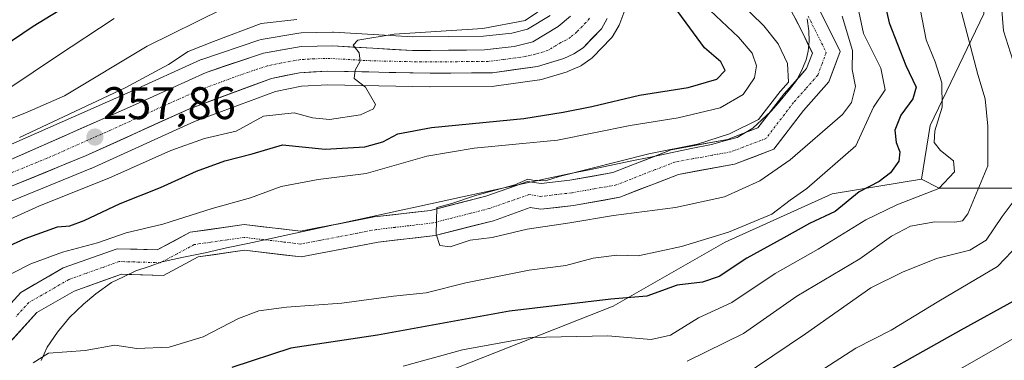
# Model space of a CAD drawing. Units: metres. Extents: x 593173 to 596594, y 4775337 to 4777698.
# Drawn here: x 593504 to 593720, y 4776675 to 4776750 of the extents above; entities that cross this region are included whole.
import ezdxf
from ezdxf.enums import TextEntityAlignment as Align

# ---------------------------------------------------------------- set-up
doc = ezdxf.new("R2010")
doc.units = ezdxf.units.M
doc.header["$MEASUREMENT"] = 0
doc.linetypes.add('TRAZO_Y_PUNTO', pattern=[1, 0.5, -0.25, 0, -0.25])
for name, color, linetype, lineweight in [('Arbolado forestal CxS', 92, 'Continuous', 0), ('Carretera de calzada única', 19, 'Continuous', 13), ('Carretera de calzada única Cxs', 19, 'Continuous', 13), ('Carretera de calzada única eje', 19, 'TRAZO_Y_PUNTO', 0), ('Carátula', 7, 'Continuous', 5), ('Corriente natural Cxs', 5, 'Continuous', 13), ('Corriente natural eje', 5, 'TRAZO_Y_PUNTO', 0), ('Corriente natural superficial', 5, 'Continuous', 13), ('Curva de nivel maestra', 36, 'Continuous', 30), ('Curva de nivel normal', 36, 'Continuous', 0), ('Municipio', 9, 'Continuous', 13), ('Municipio CxS', 142, 'Continuous', 0), ('Núcleo urbano CxS', 19, 'Continuous', 0), ('Punto de cota en terreno', 7, 'Continuous', 0), ('Rótulo de punto de cota en terreno', 19, 'Continuous', 0), ('Suelo desnudo CxS', 43, 'Continuous', 0)]:
    doc.layers.add(name, color=color, linetype=linetype, lineweight=lineweight)
doc.styles.add('Arial', font='txt', dxfattribs={"height": 0.2})

# ---------------------------------------------------------------- blocks, each defined once
blk = doc.blocks.new('*U157')
at = {"layer": 'Núcleo urbano CxS', "color": 19, "linetype": 'Continuous', "lineweight": 0}
for points in [[(593499.7863, 4776721.3426, 258.4961), (593527.7852, 4776733.7287, 257.4947), (593543.2739, 4776740.7335, 256.5522), (593543.4841, 4776740.8191, 256.5443), (593543.5457, 4776740.8409, 256.5421), (593556.0657, 4776745.0909, 255.9749), (593556.5155, 4776745.2057, 255.9369), (593564.8419, 4776746.6367, 255.4492), (593565.2935, 4776746.6795, 255.4287), (593572.2219, 4776746.8099, 255.1474), (593572.4211, 4776746.8053, 255.1396), (593589.8344, 4776745.8108, 254.2706), (593605.3267, 4776745.9289, 253.4797), (593611.5037, 4776746.6393, 253.2276), (593614.9913, 4776747.4839, 253.0802), (593619.9155, 4776750.5189, 252.5683)], [(593636.7845, 4776752.8323, 252.4037), (593635.2219, 4776748.7481, 252.4683), (593635.0425, 4776748.3631, 252.4794), (593633.7803, 4776746.0917, 252.5693), (593633.4683, 4776745.6418, 252.5996), (593633.3275, 4776745.4855, 252.6131), (593629.3275, 4776741.3455, 252.5227), (593629.0985, 4776741.1319, 252.4693), (593628.8597, 4776740.9511, 252.4254), (593626.8497, 4776739.5811, 252.1792), (593626.6602, 4776739.4621, 252.174), (593626.3785, 4776739.3188, 252.1759), (593624.1285, 4776738.3188, 252.2961), (593623.9362, 4776738.2411, 252.3135), (593623.7835, 4776738.1902, 252.3294), (593623.6981, 4776738.1642, 252.3389), (593618.0335, 4776736.4402, 252.2661), (593617.6812, 4776736.3557, 252.2575), (593617.5743, 4776736.339, 252.2606), (593607.6743, 4776734.959, 252.2905), (593607.2866, 4776734.9303, 252.2955), (593593.6533, 4776734.8101, 253.341), (593593.5735, 4776734.8109, 253.3492), (593571.1795, 4776735.3081, 255.5387), (593565.3743, 4776734.9488, 255.3816), (593559.6739, 4776733.7863, 254.7545), (593541.9421, 4776727.2437, 254.4595), (593519.2925, 4776716.9395, 254.0462), (593519.1826, 4776716.8921, 254.0528), (593493.2325, 4776706.3143, 254.1308)]]:
    blk.add_polyline3d(points, dxfattribs=at)
blk = doc.blocks.new('*U224')
at = {"layer": 'Curva de nivel normal', "color": 36, "linetype": 'Continuous', "lineweight": 0}
for points in [[(593685.79, 4776760.09, 245), (593688.63, 4776746.56, 245), (593692.44, 4776738.92, 245), (593693.42, 4776734.17, 245), (593690.88, 4776730.36, 245), (593686.99, 4776721.92, 245), (593676.24, 4776712.49, 245), (593672.57, 4776709.95, 245), (593668.57, 4776706.92, 245), (593659.02, 4776702.96, 245), (593648.71, 4776699.78, 245), (593639.23, 4776697.77, 245), (593634.56, 4776697.9, 245), (593629.35, 4776697.22, 245), (593623.39, 4776695.66, 245), (593615.35, 4776694.62, 245), (593601.47, 4776691.85, 245), (593592.77, 4776689.61, 245), (593585.57, 4776688.89, 245), (593574.24, 4776687.36, 245), (593562.1, 4776686.5, 245), (593556.03, 4776685.68, 245), (593551.59, 4776684.02, 245), (593543.84, 4776679.97, 245), (593536.39, 4776677.68, 245), (593529.28, 4776677.44, 245), (593524.42, 4776678.14, 245), (593517.96, 4776676.96, 245), (593509.9, 4776676.35, 245), (593506.54, 4776674.26, 245)], [(593498.32, 4776692.1, 245), (593506.01, 4776695.96, 245), (593512.96, 4776698.54, 245), (593520.69, 4776700.63, 245), (593526.96, 4776702.82, 245), (593534.99, 4776704.71, 245), (593545.84, 4776708.16, 245), (593554.24, 4776710.48, 245), (593560.94, 4776712.95, 245), (593569.04, 4776714.5, 245), (593579.6, 4776715.81, 245), (593592.9, 4776719.62, 245), (593603.24, 4776721.41, 245), (593621.57, 4776723.16, 245), (593637.45, 4776726.34, 245), (593648.04, 4776728.04, 245), (593657.23, 4776730.24, 245), (593662.29, 4776733.19, 245), (593664.78, 4776736.8, 245), (593665.16, 4776739.42, 245), (593664.24, 4776742.22, 245), (593661.24, 4776745.72, 245), (593653.78, 4776752.76, 245)]]:
    blk.add_polyline3d(points, dxfattribs=at)
blk = doc.blocks.new('5PATER')
at = {"layer": 'Carátula', "linetype": 'Continuous', "lineweight": 5}
h = blk.add_hatch(color=250, dxfattribs=at)
edge = h.paths.add_edge_path()
edge.add_ellipse((0, 0.01), major_axis=(-1.33, -1.34), ratio=0.999422, start_angle=0, end_angle=360)

msp = doc.modelspace()

# ---------------------------------------------------------------- linework, layer by layer
at = {"layer": 'Arbolado forestal CxS', "color": 92, "linetype": 'Continuous', "lineweight": 0}
for points in [[(593749.87, 4776901.38, 254.88), (593726.4, 4776870.88, 255.44), (593715.84, 4776846.24, 254.75), (593706.46, 4776815.74, 257.91), (593712.32, 4776794.62, 262.37), (593724.9, 4776785.21, 269.08), (593716.07, 4776768.53, 264.84), (593715.08, 4776750.87, 263.87), (593703.31, 4776726.33, 255.42), (593701.35, 4776714.56, 255.85), (593681.82, 4776711.32, 251.15), (593658.35, 4776700.76, 249.37), (593633.72, 4776686.68, 253.12), (593595, 4776671.43, 260.94), (593616.69, 4776656.26, 272.72), (593630.37, 4776639.71, 283.04), (593616.95, 4776632.13, 284.21), (593617.93, 4776616.43, 280.65), (593604.2, 4776569.33, 258.73), (593592.42, 4776541.85, 255.59)], [(593732.75, 4776712.6, 272.16), (593705.27, 4776712.6, 257.71), (593701.35, 4776714.56, 255.85), (593703.31, 4776726.33, 255.42), (593715.08, 4776750.87, 263.87), (593716.07, 4776768.53, 264.84), (593724.9, 4776785.21, 269.08)], [(593724.9, 4776785.21, 269.08), (593716.07, 4776768.53, 264.84), (593715.08, 4776750.87, 263.87), (593703.31, 4776726.33, 255.42), (593701.35, 4776714.56, 255.85)], [(593724.9, 4776785.21, 269.08), (593716.07, 4776768.53, 264.84), (593715.08, 4776750.87, 263.87), (593703.31, 4776726.33, 255.42), (593701.35, 4776714.56, 255.85)], [(593498.76, 4776675.9, 243.27), (593507.37, 4776685.3, 242.91), (593515.51, 4776689.98, 242.29), (593525.89, 4776693.69, 241.81), (593527.61, 4776693.64, 241.87), (593535.1, 4776693.42, 241.98), (593542.73, 4776697.51, 241.22), (593552.86, 4776698.97, 240.91), (593565.36, 4776697.51, 241.17), (593582.22, 4776700.75, 240.98), (593594.74, 4776702.21, 240.58), (593607.48, 4776705.46, 240.74), (593615.54, 4776708.32, 240.34), (593617.87, 4776707.97, 240.54), (593625.07, 4776708.81, 240.77), (593635.21, 4776710.6, 240.39), (593648.05, 4776715.63, 239.38), (593660.34, 4776717.87, 239.51), (593669, 4776721.16, 240.46), (593675.5, 4776729.64, 239.51), (593681.08, 4776735.92, 238.9), (593683.53, 4776742.56, 240.4), (593680.35, 4776749.08, 238.94), (593674.83, 4776759.99, 238.12)], [(593674.83, 4776759.99, 238.12), (593680.35, 4776749.08, 238.94), (593683.53, 4776742.56, 240.4), (593681.08, 4776735.92, 238.9), (593675.5, 4776729.64, 239.51), (593669, 4776721.16, 240.46), (593660.34, 4776717.87, 239.51), (593648.05, 4776715.63, 239.38), (593635.21, 4776710.6, 240.39), (593625.07, 4776708.81, 240.77), (593617.87, 4776707.97, 240.54), (593615.54, 4776708.32, 240.34), (593607.48, 4776705.46, 240.74), (593594.74, 4776702.21, 240.58), (593582.22, 4776700.75, 240.98), (593565.36, 4776697.51, 241.17), (593552.86, 4776698.97, 240.91), (593542.73, 4776697.51, 241.22), (593535.1, 4776693.42, 241.98), (593527.61, 4776693.64, 241.87), (593525.89, 4776693.69, 241.81), (593515.51, 4776689.98, 242.29), (593507.37, 4776685.3, 242.91), (593498.76, 4776675.9, 243.27)], [(593670.27, 4776756.58, 237.99), (593675.33, 4776746.59, 238.35), (593676.7, 4776743.78, 238.4), (593677.45, 4776742.26, 238.28), (593676.19, 4776738.85, 238.47), (593674.52, 4776736.96, 238.64), (593671.18, 4776733.21, 238.5), (593667.71, 4776728.68, 238.45), (593665.52, 4776725.83, 238.39), (593663.38, 4776725.01, 238.36), (593658.83, 4776723.29, 238.47), (593646.51, 4776721.04, 238.87), (593642.52, 4776719.47, 239.03), (593633.69, 4776716.01, 239.18), (593624.25, 4776714.36, 239.36), (593617.96, 4776713.62, 239.6), (593615.91, 4776713.92, 239.69), (593614.99, 4776714.06, 239.74), (593612.52, 4776713.19, 239.73), (593605.85, 4776710.83, 239.74), (593593.72, 4776707.73, 239.96), (593581.37, 4776706.28, 240), (593576.04, 4776705.26, 240.02), (593565.16, 4776703.17, 240.36), (593552.79, 4776704.62, 240.69), (593540.96, 4776702.91, 241.04), (593533.77, 4776699.06, 241.6), (593525, 4776699.32, 241.91), (593513.15, 4776695.09, 241.8), (593503.83, 4776689.72, 241.58), (593494.97, 4776680.06, 242.1)], [(593494.97, 4776680.06, 242.1), (593503.83, 4776689.72, 241.58), (593513.15, 4776695.09, 241.8), (593525, 4776699.32, 241.91), (593533.77, 4776699.06, 241.6), (593540.96, 4776702.91, 241.04), (593552.79, 4776704.62, 240.69), (593565.16, 4776703.17, 240.36), (593576.04, 4776705.26, 240.02), (593581.37, 4776706.28, 240), (593593.72, 4776707.73, 239.96), (593605.85, 4776710.83, 239.74), (593612.52, 4776713.19, 239.73), (593614.99, 4776714.06, 239.74), (593615.91, 4776713.92, 239.69), (593617.96, 4776713.62, 239.6), (593624.25, 4776714.36, 239.36), (593633.69, 4776716.01, 239.18), (593642.52, 4776719.47, 239.03), (593646.51, 4776721.04, 238.87), (593658.83, 4776723.29, 238.47), (593663.38, 4776725.01, 238.36), (593665.52, 4776725.83, 238.39), (593667.71, 4776728.68, 238.45), (593671.18, 4776733.21, 238.5), (593674.52, 4776736.96, 238.64), (593676.19, 4776738.85, 238.47), (593677.45, 4776742.26, 238.28), (593676.7, 4776743.78, 238.4), (593675.33, 4776746.59, 238.35), (593670.27, 4776756.58, 237.99)], [(593493.23, 4776706.31, 254.13), (593519.18, 4776716.89, 254.05), (593519.29, 4776716.94, 254.05), (593541.94, 4776727.24, 254.46), (593559.67, 4776733.79, 254.75), (593565.37, 4776734.95, 255.38), (593571.18, 4776735.31, 255.54), (593593.57, 4776734.81, 253.35), (593593.65, 4776734.81, 253.34), (593607.29, 4776734.93, 252.3), (593607.67, 4776734.96, 252.29), (593617.57, 4776736.34, 252.26), (593617.68, 4776736.36, 252.26), (593618.03, 4776736.44, 252.27), (593623.7, 4776738.16, 252.34), (593623.78, 4776738.19, 252.33), (593623.94, 4776738.24, 252.31), (593624.13, 4776738.32, 252.3), (593626.38, 4776739.32, 252.18), (593626.66, 4776739.46, 252.17), (593626.85, 4776739.58, 252.18), (593628.86, 4776740.95, 252.43), (593629.1, 4776741.13, 252.47), (593629.33, 4776741.35, 252.52), (593633.33, 4776745.49, 252.61), (593633.47, 4776745.64, 252.6), (593633.78, 4776746.09, 252.57), (593635.04, 4776748.36, 252.48), (593635.22, 4776748.75, 252.47), (593636.78, 4776752.83, 252.4)], [(593636.78, 4776752.83, 252.4), (593635.22, 4776748.75, 252.47), (593635.04, 4776748.36, 252.48), (593633.78, 4776746.09, 252.57), (593633.47, 4776745.64, 252.6), (593633.33, 4776745.49, 252.61), (593629.33, 4776741.35, 252.52), (593629.1, 4776741.13, 252.47), (593628.86, 4776740.95, 252.43), (593626.85, 4776739.58, 252.18), (593626.66, 4776739.46, 252.17), (593626.38, 4776739.32, 252.18), (593624.13, 4776738.32, 252.3), (593623.94, 4776738.24, 252.31), (593623.78, 4776738.19, 252.33), (593623.7, 4776738.16, 252.34), (593618.03, 4776736.44, 252.27), (593617.68, 4776736.36, 252.26), (593617.57, 4776736.34, 252.26), (593607.67, 4776734.96, 252.29), (593607.29, 4776734.93, 252.3), (593593.65, 4776734.81, 253.34), (593593.57, 4776734.81, 253.35), (593571.18, 4776735.31, 255.54), (593565.37, 4776734.95, 255.38), (593559.67, 4776733.79, 254.75), (593541.94, 4776727.24, 254.46), (593519.29, 4776716.94, 254.05), (593519.18, 4776716.89, 254.05), (593493.23, 4776706.31, 254.13)], [(593619.92, 4776750.52, 252.57), (593614.99, 4776747.48, 253.08), (593611.5, 4776746.64, 253.23), (593605.33, 4776745.93, 253.48), (593589.83, 4776745.81, 254.27), (593572.42, 4776746.81, 255.14), (593572.22, 4776746.81, 255.15), (593565.29, 4776746.68, 255.43), (593564.84, 4776746.64, 255.45), (593556.52, 4776745.21, 255.94), (593556.07, 4776745.09, 255.97), (593543.55, 4776740.84, 256.54), (593543.48, 4776740.82, 256.54), (593543.27, 4776740.73, 256.55), (593527.79, 4776733.73, 257.49), (593499.79, 4776721.34, 258.5)], [(593619.92, 4776750.52, 252.57), (593614.99, 4776747.48, 253.08), (593611.5, 4776746.64, 253.23), (593605.33, 4776745.93, 253.48), (593589.83, 4776745.81, 254.27), (593572.42, 4776746.81, 255.14), (593572.22, 4776746.81, 255.15), (593565.29, 4776746.68, 255.43), (593564.84, 4776746.64, 255.45), (593556.52, 4776745.21, 255.94), (593556.07, 4776745.09, 255.97), (593543.55, 4776740.84, 256.54), (593543.48, 4776740.82, 256.54), (593543.27, 4776740.73, 256.55), (593527.79, 4776733.73, 257.49), (593499.79, 4776721.34, 258.5)], [(593703.31, 4776545.78, 324.14), (593691.53, 4776561.48, 317.99), (593678.78, 4776584.05, 310.79), (593669.94, 4776603.67, 305.16), (593657.19, 4776615.45, 297.24), (593664.06, 4776629.18, 294.05), (593673.87, 4776636.05, 294.04), (593666.02, 4776650.77, 282.93), (593659.15, 4776649.79, 280.32), (593639.52, 4776644.89, 282.49), (593630.37, 4776639.71, 283.04), (593616.69, 4776656.26, 272.72), (593595, 4776671.43, 260.94), (593633.72, 4776686.68, 253.12), (593658.35, 4776700.76, 249.37), (593681.82, 4776711.32, 251.15), (593701.35, 4776714.56, 255.85), (593705.27, 4776712.6, 257.71), (593732.75, 4776712.6, 272.16)], [(593701.35, 4776714.56, 255.85), (593681.82, 4776711.32, 251.15), (593658.35, 4776700.76, 249.37), (593633.72, 4776686.68, 253.12), (593595, 4776671.43, 260.94), (593616.69, 4776656.26, 272.72), (593630.37, 4776639.71, 283.04)], [(593701.35, 4776714.56, 255.85), (593681.82, 4776711.32, 251.15), (593658.35, 4776700.76, 249.37), (593633.72, 4776686.68, 253.12), (593595, 4776671.43, 260.94), (593616.69, 4776656.26, 272.72), (593630.37, 4776639.71, 283.04)], [(593701.35, 4776714.56, 255.85), (593705.27, 4776712.6, 257.71), (593732.75, 4776712.6, 272.16)], [(593701.35, 4776714.56, 255.85), (593705.27, 4776712.6, 257.71), (593732.75, 4776712.6, 272.16)]]:
    msp.add_polyline3d(points, dxfattribs=at)
at = {"layer": 'Carretera de calzada única', "color": 19, "linetype": 'Continuous', "lineweight": 13}
for points in [[(593632.42, 4776749.82), (593631.17, 4776747.57), (593627.17, 4776743.43), (593625.16, 4776742.06), (593622.91, 4776741.06), (593617.16, 4776739.31), (593607.26, 4776737.93), (593593.64, 4776737.81), (593571.12, 4776738.31), (593564.98, 4776737.93), (593558.85, 4776736.68), (593540.8, 4776730.02), (593518.05, 4776719.67), (593492.07, 4776709.08)], [(593500.98, 4776718.59), (593529.01, 4776730.99), (593544.51, 4776738), (593557.03, 4776742.25), (593565.35, 4776743.68), (593572.25, 4776743.81), (593589.76, 4776742.81), (593605.51, 4776742.93), (593612.03, 4776743.68), (593616.16, 4776744.68), (593621.66, 4776748.07), (593624.41, 4776750.32)]]:
    msp.add_lwpolyline(points, dxfattribs=at)
at = {"layer": 'Carretera de calzada única Cxs', "color": 19, "linetype": 'Continuous', "lineweight": 13}
for points in [[(593632.42, 4776749.82, 252.11), (593631.17, 4776747.57, 252.23), (593629.17, 4776745.5, 252.42), (593627.17, 4776743.43, 252.64), (593625.16, 4776742.06, 252.77), (593622.91, 4776741.06, 252.88), (593620.04, 4776740.19, 253.02), (593617.16, 4776739.31, 253.15), (593612.21, 4776738.62, 253.38), (593607.26, 4776737.93, 253.61), (593602.72, 4776737.89, 253.84), (593598.18, 4776737.85, 254.06), (593593.64, 4776737.81, 254.24), (593589.14, 4776737.91, 254.45), (593584.63, 4776738.01, 254.65), (593580.13, 4776738.11, 254.81), (593575.62, 4776738.21, 255), (593571.12, 4776738.31, 255.18), (593568.05, 4776738.12, 255.35), (593564.98, 4776737.93, 255.53), (593561.92, 4776737.31, 255.7), (593558.85, 4776736.68, 255.86), (593554.34, 4776735.02, 256.05), (593549.83, 4776733.35, 256.24), (593545.31, 4776731.69, 256.44), (593540.8, 4776730.02, 256.69), (593536.25, 4776727.95, 256.94), (593531.7, 4776725.88, 257.16), (593527.15, 4776723.81, 257.44), (593522.6, 4776721.74, 257.4), (593518.05, 4776719.67, 257.68), (593513.72, 4776717.91, 257.87), (593509.39, 4776716.14, 257.73), (593505.06, 4776714.38, 257.83), (593500.73, 4776712.61, 258.04)], [(593500.98, 4776718.59, 258.59), (593504.98, 4776720.36, 258.74), (593508.99, 4776722.13, 258.23), (593512.99, 4776723.9, 258.22), (593517, 4776725.68, 258.22), (593521, 4776727.45, 257.65), (593525.01, 4776729.22, 257.77), (593529.01, 4776730.99, 257.6), (593532.89, 4776732.74, 256.98), (593536.76, 4776734.5, 257.36), (593540.64, 4776736.25, 256.98), (593544.51, 4776738, 256.54), (593548.68, 4776739.42, 256.58), (593552.86, 4776740.83, 256.33), (593557.03, 4776742.25, 255.89), (593561.19, 4776742.97, 255.75), (593565.35, 4776743.68, 255.52), (593568.8, 4776743.75, 255.35), (593572.25, 4776743.81, 255.23), (593576.63, 4776743.56, 254.88), (593581.01, 4776743.31, 254.69), (593585.38, 4776743.06, 254.45), (593589.76, 4776742.81, 254.23), (593593.7, 4776742.84, 254.06), (593597.64, 4776742.87, 253.88), (593601.57, 4776742.9, 253.63), (593605.51, 4776742.93, 253.41), (593608.77, 4776743.31, 253.28), (593612.03, 4776743.68, 253.25), (593616.16, 4776744.68, 253.15), (593618.91, 4776746.38, 252.83), (593621.66, 4776748.07, 252.26), (593624.41, 4776750.32, 252.28)]]:
    msp.add_polyline3d(points, dxfattribs=at)
at = {"layer": 'Carretera de calzada única eje', "color": 19, "linetype": 'TRAZO_Y_PUNTO', "lineweight": 0}
msp.add_lwpolyline([(593628.6, 4776749.88), (593627.78, 4776748.93), (593625.78, 4776746.88), (593624.41, 4776745.75), (593623.41, 4776745.06), (593622.28, 4776744.56), (593619.53, 4776742.86), (593616.66, 4776742), (593614.58, 4776741.5), (593609.64, 4776740.81), (593606.39, 4776740.43), (593599.57, 4776740.36), (593591.69, 4776740.31), (593580.44, 4776740.56), (593571.67, 4776741.06), (593568.23, 4776741), (593565.17, 4776740.81), (593561.01, 4776740.09), (593557.94, 4776739.46), (593551.69, 4776737.34), (593542.66, 4776734.01), (593534.89, 4776730.51), (593523.53, 4776725.33), (593509.51, 4776719.13), (593496.53, 4776713.84)], dxfattribs=at)
at = {"layer": 'Corriente natural Cxs', "color": 5, "linetype": 'Continuous', "lineweight": 13}
for points in [[(593678.51, 4776752.72, 238.06), (593680.35, 4776749.08, 238.21), (593681.94, 4776745.82, 238.5), (593683.53, 4776742.56, 238.8), (593682.3, 4776739.24, 238.44), (593681.08, 4776735.92, 238.25), (593678.29, 4776732.78, 238.31), (593675.5, 4776729.64, 238.27), (593673.33, 4776726.81, 238.35), (593671.17, 4776723.99, 238.19), (593669, 4776721.16, 238.46), (593664.67, 4776719.51, 238.32), (593660.34, 4776717.87, 238.45), (593656.24, 4776717.12, 238.68), (593652.15, 4776716.37, 238.86), (593648.05, 4776715.63, 238.95), (593643.77, 4776713.95, 239), (593639.49, 4776712.27, 239.09), (593635.21, 4776710.6, 239.23), (593631.83, 4776710, 239.41), (593628.45, 4776709.41, 239.36), (593625.07, 4776708.81, 239.35), (593621.47, 4776708.39, 239.51), (593617.87, 4776707.97, 239.66), (593615.54, 4776708.32, 239.69), (593611.51, 4776706.89, 239.72), (593607.48, 4776705.46, 239.78), (593603.24, 4776704.38, 239.8), (593598.99, 4776703.3, 239.87), (593594.74, 4776702.21, 240.02), (593590.57, 4776701.72, 240.09), (593586.4, 4776701.23, 240.03), (593582.22, 4776700.75, 239.98), (593578.01, 4776699.94, 240.16), (593573.79, 4776699.13, 240.35), (593569.58, 4776698.32, 240.45), (593565.36, 4776697.51, 240.5), (593561.2, 4776698, 240.33), (593557.03, 4776698.48, 240.42), (593552.86, 4776698.97, 240.54), (593549.49, 4776698.48, 240.67), (593546.11, 4776698, 240.9), (593542.73, 4776697.51, 241.05), (593538.92, 4776695.46, 241.32), (593535.1, 4776693.42, 241.3), (593530.49, 4776693.55, 241.34), (593525.89, 4776693.69, 241.43), (593522.43, 4776692.45, 241.38), (593518.97, 4776691.22, 241.56), (593515.51, 4776689.98, 241.7), (593511.44, 4776687.64, 241.7), (593507.37, 4776685.3, 241.65), (593504.5, 4776682.17, 241.8), (593501.63, 4776679.03, 241.64)], [(593500.88, 4776686.5, 241.99), (593503.83, 4776689.72, 242.28), (593506.93, 4776691.51, 242.42), (593510.04, 4776693.3, 242.66), (593513.15, 4776695.09, 243.05), (593517.1, 4776696.5, 243.08), (593521.05, 4776697.91, 243.23), (593525, 4776699.32, 243.32), (593529.38, 4776699.19, 242.92), (593533.77, 4776699.06, 242.46), (593537.37, 4776700.98, 242.49), (593540.96, 4776702.91, 241.66), (593544.9, 4776703.48, 241.66), (593548.84, 4776704.05, 241.66), (593552.79, 4776704.62, 241.44), (593556.91, 4776704.14, 240.96), (593561.03, 4776703.65, 240.93), (593565.16, 4776703.17, 240.65), (593569.21, 4776703.95, 240.63), (593573.26, 4776704.73, 240.69), (593577.32, 4776705.51, 240.7), (593581.37, 4776706.28, 240.59), (593585.49, 4776706.77, 240.74), (593589.6, 4776707.25, 240.64), (593593.72, 4776707.73, 240.38), (593597.77, 4776708.76, 240.18), (593601.81, 4776709.79, 240.19), (593605.85, 4776710.83, 240.34), (593610.42, 4776712.44, 240.52), (593614.99, 4776714.06, 240.51), (593617.96, 4776713.62, 240.07), (593621.11, 4776713.99, 239.87), (593624.25, 4776714.36, 239.74), (593628.97, 4776715.18, 239.64), (593633.69, 4776716.01, 239.49), (593637.96, 4776717.69, 239.38), (593642.24, 4776719.36, 239.71), (593646.51, 4776721.04, 240.25), (593650.62, 4776721.79, 240.21), (593654.72, 4776722.54, 239.83), (593658.83, 4776723.29, 239.46), (593662.18, 4776724.56, 239.68), (593665.52, 4776725.83, 239.15), (593668.35, 4776729.52, 239.58), (593671.18, 4776733.21, 240.01), (593673.69, 4776736.03, 239.52), (593676.19, 4776738.85, 239.17), (593677.45, 4776742.26, 238.36), (593675.33, 4776746.59, 238.1), (593673.65, 4776749.92, 237.98)]]:
    msp.add_polyline3d(points, dxfattribs=at)
at = {"layer": 'Corriente natural eje', "color": 5, "linetype": 'TRAZO_Y_PUNTO', "lineweight": 0}
msp.add_polyline3d([(593676.52, 4776750.35, 237.9), (593678.5, 4776746.38, 238.1), (593680.49, 4776742.41, 238.24), (593679.56, 4776739.9, 238.42), (593678.64, 4776737.38, 238.62), (593675.99, 4776734.41, 238.62), (593673.34, 4776731.43, 238.93), (593671.32, 4776728.78, 238.6), (593669.29, 4776726.14, 238.56), (593667.26, 4776723.49, 238.2), (593663.42, 4776722.04, 238.68), (593659.59, 4776720.58, 238.85), (593655.48, 4776719.83, 239.04), (593651.38, 4776719.08, 239.11), (593647.28, 4776718.33, 238.95), (593643, 4776716.66, 239.12), (593638.73, 4776714.98, 239.18), (593634.45, 4776713.3, 239.23), (593629.56, 4776712.44, 239.36), (593624.66, 4776711.58, 239.45), (593621.29, 4776711.19, 239.61), (593617.91, 4776710.79, 239.81), (593615.27, 4776711.19, 240.01), (593610.97, 4776709.67, 239.97), (593606.67, 4776708.15, 239.77), (593602.52, 4776707.09, 239.84), (593598.38, 4776706.03, 239.97), (593594.23, 4776704.97, 240.12), (593590.09, 4776704.49, 240.2), (593585.94, 4776704, 240.12), (593581.8, 4776703.51, 239.96), (593577.66, 4776702.72, 240.14), (593573.53, 4776701.93, 240.33), (593569.4, 4776701.13, 240.45), (593565.26, 4776700.34, 240.48), (593561.12, 4776700.82, 240.55), (593556.97, 4776701.31, 240.55), (593552.83, 4776701.8, 240.71), (593549.17, 4776701.27, 241.02), (593545.51, 4776700.74, 241.26), (593541.85, 4776700.21, 241.21), (593538.14, 4776698.22, 241.55), (593534.44, 4776696.24, 241.76), (593529.94, 4776696.37, 242.07), (593525.44, 4776696.5, 242.22), (593521.74, 4776695.18, 242), (593518.03, 4776693.86, 241.76), (593514.33, 4776692.53, 242.01), (593511.42, 4776690.86, 242.11), (593508.51, 4776689.18, 241.82), (593505.6, 4776687.51, 241.7), (593502.69, 4776684.33, 241.77)], dxfattribs=at)
at = {"layer": 'Corriente natural superficial', "color": 5, "linetype": 'Continuous', "lineweight": 13}
for points in [[(593678.51, 4776752.72, 238.06), (593680.35, 4776749.08, 238.21), (593681.94, 4776745.82, 238.5), (593683.53, 4776742.56, 238.8), (593682.3, 4776739.24, 238.44), (593681.08, 4776735.92, 238.25), (593678.29, 4776732.78, 238.31), (593675.5, 4776729.64, 238.27), (593673.33, 4776726.81, 238.35), (593671.17, 4776723.99, 238.19), (593669, 4776721.16, 238.46), (593664.67, 4776719.51, 238.32), (593660.34, 4776717.87, 238.45), (593656.24, 4776717.12, 238.68), (593652.15, 4776716.37, 238.86), (593648.05, 4776715.63, 238.95), (593643.77, 4776713.95, 239), (593639.49, 4776712.27, 239.09), (593635.21, 4776710.6, 239.23), (593631.83, 4776710, 239.41), (593628.45, 4776709.41, 239.36), (593625.07, 4776708.81, 239.35), (593621.47, 4776708.39, 239.51), (593617.87, 4776707.97, 239.66), (593615.54, 4776708.32, 239.69), (593611.51, 4776706.89, 239.72), (593607.48, 4776705.46, 239.78), (593603.24, 4776704.38, 239.8), (593598.99, 4776703.3, 239.87), (593594.74, 4776702.21, 240.02), (593590.57, 4776701.72, 240.09), (593586.4, 4776701.23, 240.03), (593582.22, 4776700.75, 239.98), (593578.01, 4776699.94, 240.16), (593573.79, 4776699.13, 240.35), (593569.58, 4776698.32, 240.45), (593565.36, 4776697.51, 240.5), (593561.2, 4776698, 240.33), (593557.03, 4776698.48, 240.42), (593552.86, 4776698.97, 240.54), (593549.49, 4776698.48, 240.67), (593546.11, 4776698, 240.9), (593542.73, 4776697.51, 241.05), (593538.92, 4776695.46, 241.32), (593535.1, 4776693.42, 241.3), (593530.49, 4776693.55, 241.34), (593525.89, 4776693.69, 241.43), (593522.43, 4776692.45, 241.38), (593518.97, 4776691.22, 241.56), (593515.51, 4776689.98, 241.7), (593511.44, 4776687.64, 241.7), (593507.37, 4776685.3, 241.65), (593504.5, 4776682.17, 241.8), (593501.63, 4776679.03, 241.64)], [(593500.88, 4776686.5, 241.99), (593503.83, 4776689.72, 242.28), (593506.93, 4776691.51, 242.42), (593510.04, 4776693.3, 242.66), (593513.15, 4776695.09, 243.05), (593517.1, 4776696.5, 243.08), (593521.05, 4776697.91, 243.23), (593525, 4776699.32, 243.32), (593529.38, 4776699.19, 242.92), (593533.77, 4776699.06, 242.46), (593537.37, 4776700.98, 242.49), (593540.96, 4776702.91, 241.66), (593544.9, 4776703.48, 241.66), (593548.84, 4776704.05, 241.66), (593552.79, 4776704.62, 241.44), (593556.91, 4776704.14, 240.96), (593561.03, 4776703.65, 240.93), (593565.16, 4776703.17, 240.65), (593569.21, 4776703.95, 240.63), (593573.26, 4776704.73, 240.69), (593577.32, 4776705.51, 240.7), (593581.37, 4776706.28, 240.6), (593585.49, 4776706.77, 240.74), (593589.6, 4776707.25, 240.64), (593593.72, 4776707.73, 240.38), (593597.77, 4776708.76, 240.18), (593601.81, 4776709.79, 240.19), (593605.85, 4776710.83, 240.34), (593610.42, 4776712.44, 240.51), (593614.99, 4776714.06, 240.51), (593617.96, 4776713.62, 240.07), (593621.11, 4776713.99, 239.87), (593624.25, 4776714.36, 239.74), (593628.97, 4776715.18, 239.64), (593633.69, 4776716.01, 239.49), (593637.96, 4776717.69, 239.38), (593642.24, 4776719.36, 239.71), (593646.51, 4776721.04, 240.25), (593650.62, 4776721.79, 240.21), (593654.72, 4776722.54, 239.83), (593658.83, 4776723.29, 239.46), (593662.18, 4776724.56, 239.68), (593665.52, 4776725.83, 239.15), (593668.35, 4776729.52, 239.58), (593671.18, 4776733.21, 240.01), (593673.69, 4776736.03, 239.52), (593676.19, 4776738.85, 239.17), (593677.45, 4776742.26, 238.36), (593675.33, 4776746.59, 238.1), (593673.65, 4776749.92, 237.98)]]:
    msp.add_polyline3d(points, dxfattribs=at)
at = {"layer": 'Curva de nivel maestra', "color": 36, "linetype": 'Continuous', "lineweight": 30}
for points in [[(593457.25, 4776714.82, 275), (593506.53, 4776748.18, 275), (593523.04, 4776758.33, 275)], [(593490.86, 4776695.18, 250), (593504.8, 4776701.54, 250), (593511.89, 4776704.11, 250), (593514.58, 4776704.32, 250), (593517.75, 4776705.47, 250), (593525.6, 4776709.26, 250), (593534.44, 4776712.73, 250), (593542.36, 4776716.35, 250), (593548.6, 4776718.59, 250), (593554.57, 4776720.12, 250), (593561.24, 4776722.13, 250), (593570.57, 4776721.16, 250), (593579.32, 4776721.69, 250), (593583.24, 4776722.77, 250), (593586.5, 4776724.54, 250), (593593.9, 4776725.89, 250), (593614.13, 4776727.88, 250), (593622.76, 4776729.3, 250), (593629.08, 4776730.5, 250), (593639.5, 4776733.02, 250), (593650.19, 4776734.66, 250), (593656.49, 4776736.51, 250), (593658.32, 4776738.42, 250), (593657.39, 4776740.31, 250), (593653.79, 4776743.39, 250), (593644.7, 4776755.82, 250)], [(593692.54, 4776756.69, 250), (593694.26, 4776748.9, 250), (593697.96, 4776739.55, 250), (593700.18, 4776734.8, 250), (593699.51, 4776732.18, 250), (593696.88, 4776728.63, 250), (593695.56, 4776725.32, 250), (593695.81, 4776722.63, 250), (593696.61, 4776720.54, 250), (593696.4, 4776718.52, 250), (593694.59, 4776715.95, 250), (593692.1, 4776714.04, 250), (593687.72, 4776711.81, 250), (593682.44, 4776707.48, 250), (593676.8, 4776704.86, 250), (593671.18, 4776701.68, 250), (593663.1, 4776697.27, 250), (593656.98, 4776693.2, 250), (593653.35, 4776692, 250), (593647.81, 4776691.34, 250), (593641.16, 4776688.86, 250), (593633.24, 4776688.26, 250), (593611.04, 4776685.61, 250), (593582.1, 4776680.3, 250), (593563.04, 4776677.5, 250), (593550.13, 4776673.23, 250)], [(593722.23, 4776688.15, 275), (593710.04, 4776681.42, 275), (593684.52, 4776667.12, 275)]]:
    msp.add_polyline3d(points, dxfattribs=at)
at = {"layer": 'Curva de nivel normal', "color": 36, "linetype": 'Continuous', "lineweight": 0}
for points in [[(593650, 4776674.6, 260), (593662.33, 4776680.7, 260), (593674.02, 4776688.86, 260), (593687.88, 4776697.06, 260), (593694.8, 4776702.04, 260), (593698.94, 4776704.28, 260), (593704.33, 4776705.2, 260), (593708.68, 4776705.1, 260), (593710.4, 4776705.45, 260), (593711.51, 4776706.96, 260), (593715.95, 4776717.51, 260), (593715.92, 4776726.18, 260), (593715.33, 4776732.18, 260), (593713.71, 4776737.51, 260), (593711.43, 4776746.5, 260), (593708.7, 4776756.83, 260), (593707.84, 4776768.9, 260), (593709.26, 4776783.45, 260), (593711.62, 4776798.82, 260), (593712.21, 4776807.5, 260), (593713.65, 4776813.9, 260), (593718.13, 4776822.67, 260), (593723.63, 4776830.5, 260)], [(593722.69, 4776798.21, 265), (593719.41, 4776786.6, 265), (593717.6, 4776774.86, 265), (593719.09, 4776765.03, 265), (593718.94, 4776752.52, 265), (593719.36, 4776747.15, 265), (593722.43, 4776737.48, 265)], [(593684, 4776750.38, 240), (593686.25, 4776742.83, 240), (593686.17, 4776738.62, 240), (593686.91, 4776734.91, 240), (593686.04, 4776731.38, 240), (593684.02, 4776728.76, 240), (593672.57, 4776718.85, 240), (593665.9, 4776714.19, 240), (593658.2, 4776710.7, 240), (593647.42, 4776708.36, 240), (593633.86, 4776706.62, 240), (593624.24, 4776705, 240), (593614.9, 4776703.57, 240), (593607.24, 4776701.79, 240), (593602.38, 4776701.16, 240), (593597.97, 4776699.75, 240), (593595.77, 4776700.04, 240), (593594.9, 4776702.51, 240), (593595.07, 4776708.38, 0), (593598.4, 4776709.25, 0), (593603.36, 4776710.88, 0), (593612.21, 4776713.3, 0), (593615.03, 4776714.57, 0), (593616.14, 4776714.37, 0), (593618.93, 4776714.18, 240), (593621.9, 4776715.17, 240), (593641.57, 4776720.16, 240), (593652.24, 4776722.28, 240), (593659.24, 4776724.55, 240), (593665.65, 4776727.65, 240), (593670.39, 4776733.82, 0), (593670.44, 4776733.88, 0), (593672.2, 4776735.86, 240), (593671.96, 4776739.99, 240), (593669.94, 4776744.31, 240), (593666.79, 4776748.24, 240), (593661.15, 4776753.72, 240)], [(593488.74, 4776700.05, 255), (593507.9, 4776708.71, 255), (593523.13, 4776714.76, 255), (593536.76, 4776720.83, 255), (593544.15, 4776723.48, 255), (593551.05, 4776725.14, 255), (593557.06, 4776728.43, 255), (593563.8, 4776729.12, 255), (593567.82, 4776728.06, 255), (593571.56, 4776727.69, 255), (593578.34, 4776728.66, 255), (593581.2, 4776729.99, 255), (593581.62, 4776730.98, 255), (593579.45, 4776734.73, 255), (593576.96, 4776736.65, 255), (593577.14, 4776738.5, 255), (593578.28, 4776740.47, 255), (593578.07, 4776742.33, 255), (593576.75, 4776744.01, 255), (593577.73, 4776745.06, 255), (593585.71, 4776746.42, 255), (593605.17, 4776747.67, 255), (593614.42, 4776749.38, 255), (593619.63, 4776752.9, 255)], [(593496.42, 4776725.79, 265), (593505.25, 4776729.27, 265), (593513.41, 4776732.84, 265), (593531.53, 4776743.74, 265), (593548.12, 4776751.93, 265)], [(593701.06, 4776751.96, 255), (593702.39, 4776745.14, 255), (593704.39, 4776740.31, 255), (593705.82, 4776735.74, 255), (593705.94, 4776730.34, 255), (593704.31, 4776725.16, 255), (593704.15, 4776722.6, 255), (593705.58, 4776720.87, 255), (593708.4, 4776718.6, 255), (593708.59, 4776716.18, 255), (593705.16, 4776712.53, 255), (593695.95, 4776708.95, 255), (593689.15, 4776705.62, 255), (593678.75, 4776699.2, 255), (593669.27, 4776693.84, 255), (593659.81, 4776687.54, 255), (593652.5, 4776684.13, 255), (593646.34, 4776680.3, 255), (593642.12, 4776679.39, 255), (593632.62, 4776680.19, 255), (593615.56, 4776679.84, 255), (593600.69, 4776677.14, 255), (593587.7, 4776673.56, 255)], [(593496.22, 4776731.18, 270), (593511.66, 4776741.52, 270), (593524.31, 4776749.86, 270)], [(593564.4, 4776749.64, 260), (593556.53, 4776748.72, 260), (593546.1, 4776744.8, 260), (593540.57, 4776742.58, 260), (593536.24, 4776739.75, 260), (593526.74, 4776734.62, 260), (593503.57, 4776723.71, 260)], [(593723.66, 4776712.56, 265), (593719.04, 4776706.36, 265), (593715.57, 4776701.18, 265), (593712.02, 4776699, 265), (593704.64, 4776697.14, 265), (593697.18, 4776694.14, 265), (593690.29, 4776690.71, 265), (593675.94, 4776680.62, 265), (593661.59, 4776670.99, 265)], [(593727.52, 4776705.34, 270), (593718.04, 4776695.42, 270), (593705.16, 4776687.82, 270), (593694.7, 4776681.42, 270), (593687.01, 4776677.51, 270), (593676.69, 4776670.84, 270)], [(593727.89, 4776683.28, 280), (593716.56, 4776676.74, 280), (593698.56, 4776666.44, 280)]]:
    msp.add_polyline3d(points, dxfattribs=at)
at = {"layer": 'Municipio', "color": 9, "linetype": 'Continuous', "lineweight": 13}
msp.add_polyline3d([(593676.27, 4776749.75, 237.89), (593676.67, 4776747.14, 237.95), (593676.71, 4776744.84, 238.07), (593676.5, 4776742.66, 238.31), (593676.08, 4776740.76, 238.8), (593675.09, 4776738.32, 239.46), (593674, 4776736.2, 239.45), (593672.45, 4776734.24, 239.7), (593670, 4776731.34, 239.85), (593668.38, 4776729.46, 239.54), (593666.39, 4776727.6, 239.29), (593664.4, 4776725.73, 239.52), (593660.97, 4776723.75, 239.45), (593658.16, 4776722.98, 239.46), (593655.35, 4776722.21, 239.64), (593650.88, 4776721.28, 239.98), (593646.41, 4776720.36, 239.92), (593641.93, 4776719.43, 239.77), (593637.46, 4776718.51, 239.46), (593632.99, 4776717.58, 239.69), (593628.51, 4776716.65, 239.93), (593624.04, 4776715.73, 240.11), (593619.57, 4776714.8, 240.3), (593614.86, 4776713.78, 240.43), (593610.15, 4776712.76, 240.59), (593605.45, 4776711.73, 240.57), (593600.74, 4776710.71, 240.49), (593596.03, 4776709.69, 240.57), (593591.32, 4776708.67, 240.72), (593586.62, 4776707.64, 240.93), (593581.91, 4776706.62, 240.67), (593577.2, 4776705.6, 240.73), (593572.49, 4776704.58, 240.68), (593567.78, 4776703.56, 240.55), (593563.08, 4776702.53, 240.71), (593558.37, 4776701.51, 240.59), (593553.66, 4776700.49, 240.61), (593548.95, 4776699.47, 240.82), (593544.25, 4776698.44, 240.96), (593539.54, 4776697.42, 241.33), (593534.83, 4776696.4, 241.75), (593531.95, 4776695.43, 241.79), (593529.06, 4776694.45, 241.59), (593526.39, 4776693.15, 241.41), (593523.73, 4776691.86, 241.44), (593520.32, 4776689.38, 241.58), (593517.6, 4776687.14, 241.87), (593514.5, 4776684.22, 242.18), (593511.86, 4776681.02, 242.9), (593509.61, 4776677.7, 243.65), (593508.33, 4776674.75, 244.73)], dxfattribs=at)
msp.add_polyline3d([(593676.27, 4776749.75, 237.89), (593676.67, 4776747.14, 237.95), (593676.71, 4776744.84, 238.07), (593676.5, 4776742.66, 238.31), (593676.08, 4776740.76, 238.8), (593675.09, 4776738.32, 239.46), (593674, 4776736.2, 239.45), (593672.45, 4776734.24, 239.7), (593670, 4776731.34, 239.85), (593668.38, 4776729.46, 239.54), (593666.39, 4776727.6, 239.29), (593664.4, 4776725.73, 239.52), (593660.97, 4776723.75, 239.45), (593658.16, 4776722.98, 239.46), (593655.35, 4776722.21, 239.64), (593650.88, 4776721.28, 239.98), (593646.41, 4776720.36, 239.92), (593641.93, 4776719.43, 239.77), (593637.46, 4776718.51, 239.46), (593632.99, 4776717.58, 239.69), (593628.51, 4776716.65, 239.93), (593624.04, 4776715.73, 240.11), (593619.57, 4776714.8, 240.3), (593614.86, 4776713.78, 240.43), (593610.15, 4776712.76, 240.59), (593605.45, 4776711.73, 240.57), (593600.74, 4776710.71, 240.49), (593596.03, 4776709.69, 240.57), (593591.32, 4776708.67, 240.72), (593586.62, 4776707.64, 240.93), (593581.91, 4776706.62, 240.67), (593577.2, 4776705.6, 240.73), (593572.49, 4776704.58, 240.68), (593567.78, 4776703.56, 240.55), (593563.08, 4776702.53, 240.71), (593558.37, 4776701.51, 240.59), (593553.66, 4776700.49, 240.61), (593548.95, 4776699.47, 240.82), (593544.25, 4776698.44, 240.96), (593539.54, 4776697.42, 241.33), (593534.83, 4776696.4, 241.75), (593531.95, 4776695.43, 241.79), (593529.06, 4776694.45, 241.59), (593526.39, 4776693.15, 241.41), (593523.73, 4776691.86, 241.44), (593520.32, 4776689.38, 241.58), (593517.6, 4776687.14, 241.87), (593514.5, 4776684.22, 242.18), (593511.86, 4776681.02, 242.9), (593509.61, 4776677.7, 243.65), (593508.33, 4776674.75, 244.73)], dxfattribs=at)
at = {"layer": 'Municipio CxS', "color": 142, "linetype": 'Continuous', "lineweight": 0}
for points in [[(593508.33, 4776674.75, 244.73), (593509.61, 4776677.7, 243.65), (593511.86, 4776681.02, 242.9), (593514.5, 4776684.22, 242.18), (593517.6, 4776687.14, 241.87), (593520.32, 4776689.38, 241.58), (593523.73, 4776691.86, 241.44), (593526.39, 4776693.15, 241.41), (593529.06, 4776694.45, 241.59), (593531.95, 4776695.43, 241.79), (593534.83, 4776696.4, 241.75), (593539.54, 4776697.42, 241.33), (593544.25, 4776698.44, 240.96), (593548.95, 4776699.47, 240.82), (593553.66, 4776700.49, 240.61), (593558.37, 4776701.51, 240.59), (593563.08, 4776702.53, 240.71), (593567.78, 4776703.56, 240.55), (593572.49, 4776704.58, 240.68), (593577.2, 4776705.6, 240.73), (593581.91, 4776706.62, 240.67), (593586.62, 4776707.64, 240.93), (593591.32, 4776708.67, 240.72), (593596.03, 4776709.69, 240.57), (593600.74, 4776710.71, 240.49), (593605.45, 4776711.73, 240.57), (593610.15, 4776712.76, 240.59), (593614.86, 4776713.78, 240.43), (593619.57, 4776714.8, 240.3), (593624.04, 4776715.73, 240.11), (593628.51, 4776716.65, 239.93), (593632.99, 4776717.58, 239.69), (593637.46, 4776718.51, 239.46), (593641.93, 4776719.43, 239.77), (593646.41, 4776720.36, 239.92), (593650.88, 4776721.28, 239.98), (593655.35, 4776722.21, 239.64), (593658.16, 4776722.98, 239.46), (593660.97, 4776723.75, 239.45), (593664.4, 4776725.73, 239.52), (593666.39, 4776727.6, 239.29), (593668.38, 4776729.46, 239.54), (593670, 4776731.34, 239.85), (593672.45, 4776734.24, 239.7), (593674, 4776736.2, 239.45), (593675.09, 4776738.32, 239.46), (593676.08, 4776740.76, 238.8), (593676.5, 4776742.66, 238.31), (593676.71, 4776744.84, 238.07), (593676.67, 4776747.14, 237.95), (593676.27, 4776749.75, 237.89)], [(593676.27, 4776749.75, 237.89), (593676.67, 4776747.14, 237.95), (593676.71, 4776744.84, 238.07), (593676.5, 4776742.66, 238.31), (593676.08, 4776740.76, 238.8), (593675.09, 4776738.32, 239.46), (593674, 4776736.2, 239.45), (593672.45, 4776734.24, 239.7), (593670, 4776731.34, 239.85), (593668.38, 4776729.46, 239.54), (593666.39, 4776727.6, 239.29), (593664.4, 4776725.73, 239.52), (593660.97, 4776723.75, 239.45), (593658.16, 4776722.98, 239.46), (593655.35, 4776722.21, 239.64), (593650.88, 4776721.28, 239.98), (593646.41, 4776720.36, 239.92), (593641.93, 4776719.43, 239.77), (593637.46, 4776718.51, 239.46), (593632.99, 4776717.58, 239.69), (593628.51, 4776716.65, 239.93), (593624.04, 4776715.73, 240.11), (593619.57, 4776714.8, 240.3), (593614.86, 4776713.78, 240.43), (593610.15, 4776712.76, 240.59), (593605.45, 4776711.73, 240.57), (593600.74, 4776710.71, 240.49), (593596.03, 4776709.69, 240.57), (593591.32, 4776708.67, 240.72), (593586.62, 4776707.64, 240.93), (593581.91, 4776706.62, 240.67), (593577.2, 4776705.6, 240.73), (593572.49, 4776704.58, 240.68), (593567.78, 4776703.56, 240.55), (593563.08, 4776702.53, 240.71), (593558.37, 4776701.51, 240.59), (593553.66, 4776700.49, 240.61), (593548.95, 4776699.47, 240.82), (593544.25, 4776698.44, 240.96), (593539.54, 4776697.42, 241.33), (593534.83, 4776696.4, 241.75), (593531.95, 4776695.43, 241.79), (593529.06, 4776694.45, 241.59), (593526.39, 4776693.15, 241.41), (593523.73, 4776691.86, 241.44), (593520.32, 4776689.38, 241.58), (593517.6, 4776687.14, 241.87), (593514.5, 4776684.22, 242.18), (593511.86, 4776681.02, 242.9), (593509.61, 4776677.7, 243.65), (593508.33, 4776674.75, 244.73)]]:
    msp.add_polyline3d(points, dxfattribs=at)
at = {"layer": 'Núcleo urbano CxS', "color": 19, "linetype": 'Continuous', "lineweight": 0}
for points in [[(593636.78, 4776752.83, 252.4), (593635.22, 4776748.75, 252.47), (593635.04, 4776748.36, 252.48), (593633.78, 4776746.09, 252.57), (593633.47, 4776745.64, 252.6), (593633.33, 4776745.49, 252.61), (593629.33, 4776741.35, 252.52), (593629.1, 4776741.13, 252.47), (593628.86, 4776740.95, 252.43), (593626.85, 4776739.58, 252.18), (593626.66, 4776739.46, 252.17), (593626.38, 4776739.32, 252.18), (593624.13, 4776738.32, 252.3), (593623.94, 4776738.24, 252.31), (593623.78, 4776738.19, 252.33), (593623.7, 4776738.16, 252.34), (593618.03, 4776736.44, 252.27), (593617.68, 4776736.36, 252.26), (593617.57, 4776736.34, 252.26), (593607.67, 4776734.96, 252.29), (593607.29, 4776734.93, 252.3), (593593.65, 4776734.81, 253.34), (593593.57, 4776734.81, 253.35), (593571.18, 4776735.31, 255.54), (593565.37, 4776734.95, 255.38), (593559.67, 4776733.79, 254.75), (593541.94, 4776727.24, 254.46), (593519.29, 4776716.94, 254.05), (593519.18, 4776716.89, 254.05), (593493.23, 4776706.31, 254.13)], [(593619.92, 4776750.52, 252.57), (593614.99, 4776747.48, 253.08), (593611.5, 4776746.64, 253.23), (593605.33, 4776745.93, 253.48), (593589.83, 4776745.81, 254.27), (593572.42, 4776746.81, 255.14), (593572.22, 4776746.81, 255.15), (593565.29, 4776746.68, 255.43), (593564.84, 4776746.64, 255.45), (593556.52, 4776745.21, 255.94), (593556.07, 4776745.09, 255.97), (593543.55, 4776740.84, 256.54), (593543.48, 4776740.82, 256.54), (593543.27, 4776740.73, 256.55), (593527.79, 4776733.73, 257.49), (593499.79, 4776721.34, 258.5)]]:
    msp.add_polyline3d(points, dxfattribs=at)
at = {"layer": 'Suelo desnudo CxS', "color": 43, "linetype": 'Continuous', "lineweight": 0}
for points in [[(593674.83, 4776759.99, 238.12), (593680.35, 4776749.08, 238.94), (593683.53, 4776742.56, 240.4), (593681.08, 4776735.92, 238.9), (593675.5, 4776729.64, 239.51), (593669, 4776721.16, 240.46), (593660.34, 4776717.87, 239.51), (593648.05, 4776715.63, 239.38), (593635.21, 4776710.6, 240.39), (593625.07, 4776708.81, 240.77), (593617.87, 4776707.97, 240.54), (593615.54, 4776708.32, 240.34), (593607.48, 4776705.46, 240.74), (593594.74, 4776702.21, 240.58), (593582.22, 4776700.75, 240.98), (593565.36, 4776697.51, 241.17), (593552.86, 4776698.97, 240.91), (593542.73, 4776697.51, 241.22), (593535.1, 4776693.42, 241.98), (593527.61, 4776693.64, 241.87), (593525.89, 4776693.69, 241.81), (593515.51, 4776689.98, 242.29), (593507.37, 4776685.3, 242.91), (593498.76, 4776675.9, 243.27)], [(593674.83, 4776759.99, 238.12), (593680.35, 4776749.08, 238.94), (593683.53, 4776742.56, 240.4), (593681.08, 4776735.92, 238.9), (593675.5, 4776729.64, 239.51), (593669, 4776721.16, 240.46), (593660.34, 4776717.87, 239.51), (593648.05, 4776715.63, 239.38), (593635.21, 4776710.6, 240.39), (593625.07, 4776708.81, 240.77), (593617.87, 4776707.97, 240.54), (593615.54, 4776708.32, 240.34), (593607.48, 4776705.46, 240.74), (593594.74, 4776702.21, 240.58), (593582.22, 4776700.75, 240.98), (593565.36, 4776697.51, 241.17), (593552.86, 4776698.97, 240.91), (593542.73, 4776697.51, 241.22), (593535.1, 4776693.42, 241.98), (593527.61, 4776693.64, 241.87), (593525.89, 4776693.69, 241.81), (593515.51, 4776689.98, 242.29), (593507.37, 4776685.3, 242.91), (593498.76, 4776675.9, 243.27)], [(593494.97, 4776680.06, 242.1), (593503.83, 4776689.72, 241.58), (593513.15, 4776695.09, 241.8), (593525, 4776699.32, 241.91), (593533.77, 4776699.06, 241.6), (593540.96, 4776702.91, 241.04), (593552.79, 4776704.62, 240.69), (593565.16, 4776703.17, 240.36), (593576.04, 4776705.26, 240.02), (593581.37, 4776706.28, 240), (593593.72, 4776707.73, 239.96), (593605.85, 4776710.83, 239.74), (593612.52, 4776713.19, 239.73), (593614.99, 4776714.06, 239.74), (593615.91, 4776713.92, 239.69), (593617.96, 4776713.62, 239.6), (593624.25, 4776714.36, 239.36), (593633.69, 4776716.01, 239.18), (593642.52, 4776719.47, 239.03), (593646.51, 4776721.04, 238.87), (593658.83, 4776723.29, 238.47), (593663.38, 4776725.01, 238.36), (593665.52, 4776725.83, 238.39), (593667.71, 4776728.68, 238.45), (593671.18, 4776733.21, 238.5), (593674.52, 4776736.96, 238.64), (593676.19, 4776738.85, 238.47), (593677.45, 4776742.26, 238.28), (593676.7, 4776743.78, 238.4), (593675.33, 4776746.59, 238.35), (593670.27, 4776756.58, 237.99)], [(593494.97, 4776680.06, 242.1), (593503.83, 4776689.72, 241.58), (593513.15, 4776695.09, 241.8), (593525, 4776699.32, 241.91), (593533.77, 4776699.06, 241.6), (593540.96, 4776702.91, 241.04), (593552.79, 4776704.62, 240.69), (593565.16, 4776703.17, 240.36), (593576.04, 4776705.26, 240.02), (593581.37, 4776706.28, 240), (593593.72, 4776707.73, 239.96), (593605.85, 4776710.83, 239.74), (593612.52, 4776713.19, 239.73), (593614.99, 4776714.06, 239.74), (593615.91, 4776713.92, 239.69), (593617.96, 4776713.62, 239.6), (593624.25, 4776714.36, 239.36), (593633.69, 4776716.01, 239.18), (593642.52, 4776719.47, 239.03), (593646.51, 4776721.04, 238.87), (593658.83, 4776723.29, 238.47), (593663.38, 4776725.01, 238.36), (593665.52, 4776725.83, 238.39), (593667.71, 4776728.68, 238.45), (593671.18, 4776733.21, 238.5), (593674.52, 4776736.96, 238.64), (593676.19, 4776738.85, 238.47), (593677.45, 4776742.26, 238.28), (593676.7, 4776743.78, 238.4), (593675.33, 4776746.59, 238.35), (593670.27, 4776756.58, 237.99)]]:
    msp.add_polyline3d(points, dxfattribs=at)

# ---------------------------------------------------------------- block references
at = {"layer": 'Curva de nivel normal', "color": 36, "linetype": 'Continuous', "lineweight": 0}
msp.add_blockref('*U224', (0, 0), dxfattribs=at)
at = {"layer": 'Núcleo urbano CxS', "color": 19, "linetype": 'Continuous', "lineweight": 0}
msp.add_blockref('*U157', (0, 0), dxfattribs=at)
at = {"layer": 'Punto de cota en terreno', "linetype": 'Continuous', "lineweight": 0}
msp.add_blockref('5PATER', (593520.09, 4776723.81, 257.86), dxfattribs=at)

# ---------------------------------------------------------------- texts
at = {"layer": 'Rótulo de punto de cota en terreno', "color": 19, "linetype": 'Continuous', "lineweight": 0, "style": 'Arial'}
msp.add_text('257,86', height=7, dxfattribs=at).set_placement((593521.85, 4776725.57), align=Align.BOTTOM_LEFT)

doc.saveas('drawing.dxf')
